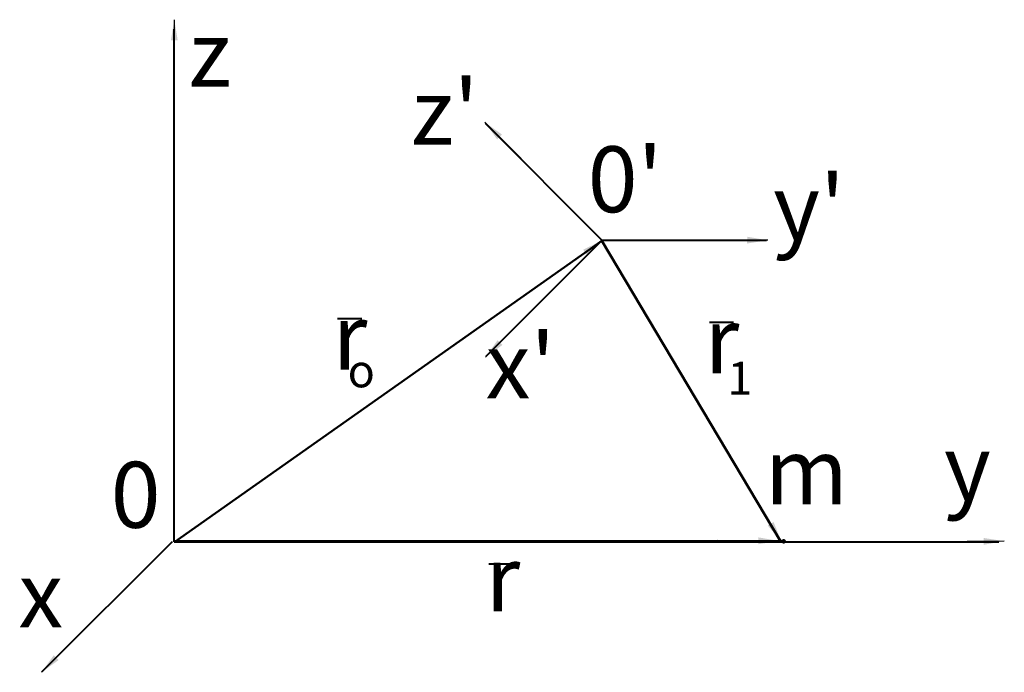
# Model space of a CAD drawing. Units: millimetres. Extents: x -19 to 101, y -16 to 63.
import ezdxf

# ---------------------------------------------------------------- set-up
doc = ezdxf.new("R2010")
doc.units = ezdxf.units.MM
doc.layers.get('0').update_dxf_attribs({"linetype": 'CONTINUOUS', "lineweight": 0})
doc.styles.get("Standard").update_dxf_attribs({"font": 'txt', "width": 0.75})
doc.dimstyles.get("Standard").update_dxf_attribs({"dimtxt": 2.5, "dimasz": 2.5, "dimexe": 1.25, "dimexo": 0.625, "dimtad": 1, "dimtxsty": 'Standard', "dimcen": 2.5, "dimadec": 0, "dimazin": 0, "dimtfac": 1, "dimtmove": 0, "dimatfit": 3, "dimfxl": 1, "dimarcsym": 0})

msp = doc.modelspace()

# ---------------------------------------------------------------- linework, layer by layer
at = {"lineweight": 40}
for p, q in [((0, 0), (0, 62.22)), ((51.88, 36.64), (37.73, 50.78)), ((51.91, 36.64), (37.77, 22.5)), ((51.84, 36.61), (71.84, 36.61)), ((19.8, 27.13), (22.74, 27.13)), ((64.91, 26.69), (67.84, 26.69)), ((-0.25, 0), (-16.06, -15.77)), ((0, 0), (100, 0)), ((38.17, -2.67), (41.26, -2.67))]:
    msp.add_line(p, q, dxfattribs=at)
at = {"lineweight": 50}
for p, q in [((0.08, 0), (51.88, 36.56)), ((51.88, 36.56), (73.52, 0.1)), ((73.52, 0.1), (0, 0.16))]:
    msp.add_line(p, q, dxfattribs=at)
at = {"lineweight": 120}
msp.add_point((73.92, 0.07), dxfattribs=at)

# ---------------------------------------------------------------- texts
at = {"lineweight": 40, "width": 100, "attachment_point": 5}
for s, insert, char_height in [('z', (4.3, 58.2), 8), ("z'", (32.81, 51.17), 8), ("0'", (54.69, 42.97), 8), ("y'", (77, 39.6), 8), ('r', (21.3, 23.86), 8), ('r', (66.41, 23.44), 8), ("x'", (42, 20.4), 8), ('o', (22.68, 20.25), 4), ('1', (68.61, 19.35), 4), ('y', (96.2, 8), 8), ('0', (-4.69, 4.69), 8), ('r', (39.84, -5.47), 8), ('x', (-16.2, -7.4), 8)]:
    msp.add_mtext(s, dxfattribs=dict(at, insert=insert, char_height=char_height))
at = {"lineweight": 35, "insert": (76.67, 7.55), "char_height": 8, "width": 100, "attachment_point": 5}
msp.add_mtext('m', dxfattribs=at)

# ---------------------------------------------------------------- leaders
at = {"lineweight": 40}
for points in [[(0, 63.37), (0, 53.67)], [(37.68, 50.92), (42.07, 46.53)], [(71.99, 36.61), (67.38, 36.64)], [(37.75, 22.41), (42.21, 26.94)], [(100.68, 0.1), (87.24, -0.03)], [(-16.11, -15.81), (-12.12, -11.83)]]:
    msp.add_leader(points, dimstyle='Standard', dxfattribs=at)
at = {"lineweight": 50}
for points in [[(51.88, 36.57), (46.35, 32.67)], [(73.65, 0.08), (70.59, 5.03)], [(73.36, 0.13), (65.93, 0.17)]]:
    msp.add_leader(points, dimstyle='Standard', dxfattribs=at)

doc.saveas('drawing.dxf')
